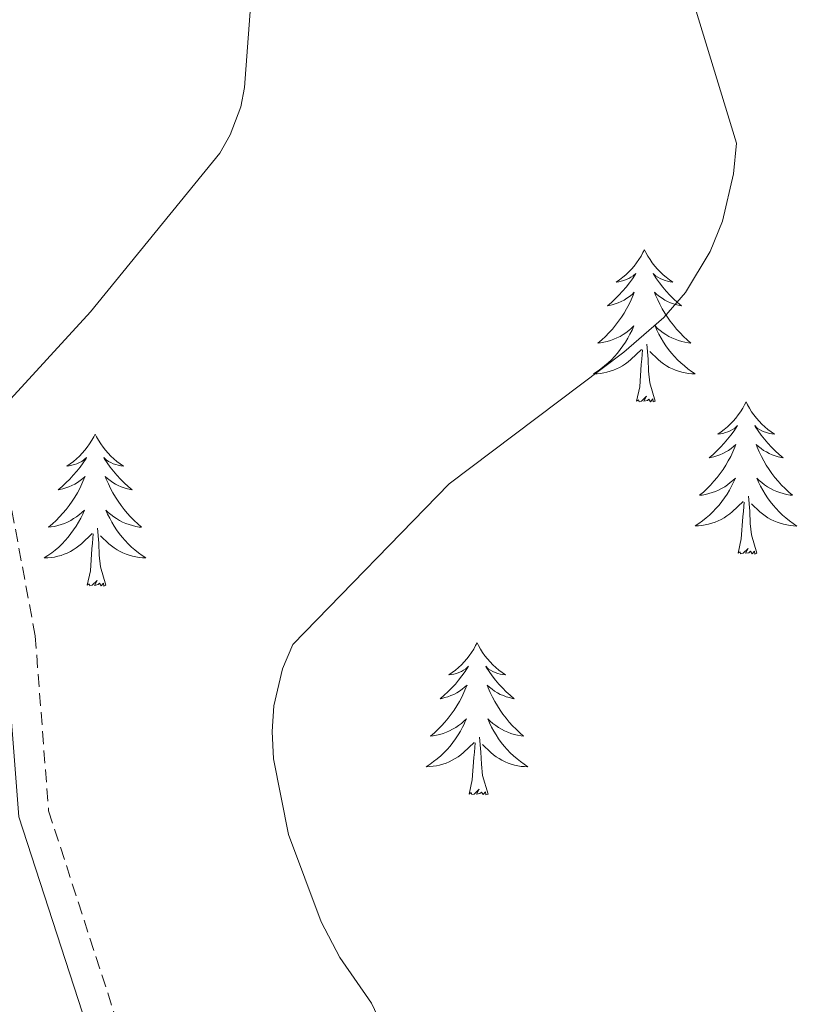
# Model space of a CAD drawing. Units: metres. Extents: x 633445 to 637958, y 4750156 to 4753214.
# Drawn here: x 635151 to 635212, y 4750800 to 4750877 of the extents above; entities that cross this region are included whole.
import ezdxf

# ---------------------------------------------------------------- set-up
doc = ezdxf.new("R2010")
doc.units = ezdxf.units.M
doc.header["$MEASUREMENT"] = 0
doc.linetypes.add('TRAZOSX2', pattern=[1.5, 1, -0.5])
for name, color, linetype, lineweight in [('Level 21', 19, 'Continuous', 0), ('Level 36', 19, 'Continuous', 40), ('Level 5', 36, 'Continuous', 0)]:
    doc.layers.add(name, color=color, linetype=linetype, lineweight=lineweight)

msp = doc.modelspace()

# ---------------------------------------------------------------- linework, layer by layer
at = {"layer": 'Level 21', "color": 19, "linetype": 'Continuous', "lineweight": 0}
msp.add_polyline3d([(635118.23, 4750876.04, 941.86), (635120.65, 4750876, 941.56), (635123.08, 4750875.95, 941.25), (635124.7, 4750876.01, 940.88), (635134.09, 4750867.4, 939.53), (635146.4, 4750844.98, 934.59), (635149.52, 4750828.23, 932.65), (635150.58, 4750814.34, 932.63), (635156.22, 4750796.98, 932.57), (635163.84, 4750782.96, 932.53), (635175.46, 4750772.59, 932.52), (635195.11, 4750765.51, 932.57), (635209.2, 4750762.58, 932.56), (635221.02, 4750758.77, 929.52), (635231.65, 4750747.86, 926.54), (635237.65, 4750735.17, 926.59), (635241.51, 4750718.51, 926.62), (635244.26, 4750707.49, 926.56), (635251.23, 4750698.34, 926.53), (635266.33, 4750685.2, 926.52), (635284.24, 4750677.68, 926.55), (635305.18, 4750670.31, 926.56), (635334.38, 4750658.96, 929.55), (635358.71, 4750646.98, 930.15)], dxfattribs=at)
at = {"layer": 'Level 21', "color": 19, "linetype": 'TRAZOSX2', "lineweight": 0}
msp.add_polyline3d([(635148.67, 4750845.72, 935.01), (635151.87, 4750828.52, 933.01), (635152.92, 4750814.81, 933.01), (635158.4, 4750797.91, 933.01), (635165.72, 4750784.44, 933.01), (635176.69, 4750774.65, 933.01), (635195.76, 4750767.79, 933.01), (635209.86, 4750764.85, 933.01), (635222.38, 4750760.76, 930.01), (635233.63, 4750749.18, 927.01), (635239.9, 4750735.96, 927.01), (635243.82, 4750719.06, 927.01), (635246.43, 4750708.53, 927.01)], dxfattribs=at)
at = {"layer": 'Level 36', "color": 92, "linetype": 'Continuous', "lineweight": 0}
for points in [[(635199.59, 4750858.77, 0.01), (635199.48, 4750858.55, 0.01), (635199.33, 4750858.27, 0.01), (635199.16, 4750858.01, 0.01), (635198.98, 4750857.75, 0.01), (635198.78, 4750857.5, 0.01), (635198.58, 4750857.26, 0.01), (635198.36, 4750857.04, 0.01), (635198.13, 4750856.82, 0.01), (635197.89, 4750856.62, 0.01), (635197.64, 4750856.43, 0.01), (635197.38, 4750856.25, 0.01), (635197.58, 4750856.27, 0.01), (635197.78, 4750856.31, 0.01), (635197.98, 4750856.37, 0.01), (635198.17, 4750856.44, 0.01), (635198.36, 4750856.52, 0.01), (635198.54, 4750856.62, 0.01), (635198.72, 4750856.73, 0.01), (635198.92, 4750856.92, 0.01), (635198.88, 4750856.86, 0.01), (635198.65, 4750856.51, 0.01), (635198.41, 4750856.18, 0.01), (635198.15, 4750855.85, 0.01), (635197.88, 4750855.54, 0.01), (635197.6, 4750855.23, 0.01), (635197.31, 4750854.94, 0.01), (635197.01, 4750854.65, 0.01), (635196.7, 4750854.38, 0.01), (635196.82, 4750854.4, 0.01), (635197.07, 4750854.46, 0.01), (635197.31, 4750854.54, 0.01), (635197.54, 4750854.62, 0.01), (635197.78, 4750854.73, 0.01), (635198, 4750854.84, 0.01), (635198.21, 4750854.98, 0.01), (635198.42, 4750855.12, 0.01), (635198.62, 4750855.28, 0.01), (635198.8, 4750855.45, 0.01), (635198.72, 4750855.23, 0.01), (635198.56, 4750854.86, 0.01), (635198.39, 4750854.51, 0.01), (635198.2, 4750854.16, 0.01), (635198, 4750853.82, 0.01), (635197.79, 4750853.49, 0.01), (635197.57, 4750853.17, 0.01), (635197.33, 4750852.86, 0.01), (635197.08, 4750852.56, 0.01), (635196.81, 4750852.26, 0.01), (635196.54, 4750851.98, 0.01), (635196.25, 4750851.71, 0.01), (635195.95, 4750851.46, 0.01), (635196.15, 4750851.48, 0.01), (635196.42, 4750851.53, 0.01), (635196.68, 4750851.59, 0.01), (635196.94, 4750851.67, 0.01), (635197.19, 4750851.76, 0.01), (635197.44, 4750851.87, 0.01), (635197.68, 4750851.99, 0.01), (635197.92, 4750852.13, 0.01), (635198.14, 4750852.28, 0.01), (635198.36, 4750852.45, 0.01), (635198.56, 4750852.62, 0.01), (635198.76, 4750852.81, 0.01), (635198.62, 4750852.48, 0.01)], [(635199.59, 4750858.77, 0.01), (635199.7, 4750858.55, 0.01), (635199.86, 4750858.27, 0.01), (635200.03, 4750858.01, 0.01), (635200.21, 4750857.75, 0.01), (635200.4, 4750857.5, 0.01), (635200.61, 4750857.26, 0.01), (635200.83, 4750857.04, 0.01), (635201.06, 4750856.82, 0.01), (635201.3, 4750856.62, 0.01), (635201.55, 4750856.43, 0.01), (635201.81, 4750856.25, 0.01), (635201.61, 4750856.27, 0.01), (635201.41, 4750856.31, 0.01), (635201.21, 4750856.37, 0.01), (635201.02, 4750856.44, 0.01), (635200.83, 4750856.52, 0.01), (635200.64, 4750856.62, 0.01), (635200.47, 4750856.73, 0.01), (635200.27, 4750856.92, 0.01), (635200.31, 4750856.86, 0.01), (635200.54, 4750856.51, 0.01), (635200.78, 4750856.18, 0.01), (635201.04, 4750855.85, 0.01), (635201.3, 4750855.54, 0.01), (635201.58, 4750855.23, 0.01), (635201.88, 4750854.94, 0.01), (635202.18, 4750854.65, 0.01), (635202.49, 4750854.38, 0.01), (635202.37, 4750854.4, 0.01), (635202.12, 4750854.46, 0.01), (635201.88, 4750854.54, 0.01), (635201.64, 4750854.62, 0.01), (635201.41, 4750854.73, 0.01), (635201.19, 4750854.84, 0.01), (635200.97, 4750854.98, 0.01), (635200.77, 4750855.12, 0.01), (635200.57, 4750855.28, 0.01), (635200.38, 4750855.45, 0.01), (635200.47, 4750855.23, 0.01), (635200.63, 4750854.86, 0.01), (635200.8, 4750854.51, 0.01), (635200.98, 4750854.16, 0.01), (635201.18, 4750853.82, 0.01), (635201.4, 4750853.49, 0.01), (635201.62, 4750853.17, 0.01), (635201.86, 4750852.86, 0.01), (635202.11, 4750852.56, 0.01), (635202.38, 4750852.26, 0.01), (635202.65, 4750851.98, 0.01), (635202.94, 4750851.71, 0.01), (635203.24, 4750851.46, 0.01), (635203.04, 4750851.48, 0.01), (635202.77, 4750851.53, 0.01), (635202.51, 4750851.59, 0.01), (635202.25, 4750851.67, 0.01), (635202, 4750851.76, 0.01), (635201.75, 4750851.87, 0.01), (635201.51, 4750851.99, 0.01), (635201.27, 4750852.13, 0.01), (635201.05, 4750852.28, 0.01), (635200.83, 4750852.45, 0.01), (635200.62, 4750852.62, 0.01), (635200.43, 4750852.81, 0.01), (635200.57, 4750852.48, 0.01)], [(635198.621, 4750852.482, 0.01), (635198.461, 4750852.162, 0.01), (635198.291, 4750851.853, 0.01), (635198.111, 4750851.543, 0.01), (635197.911, 4750851.253, 0.01), (635197.7, 4750850.963, 0.01), (635197.48, 4750850.683, 0.01), (635197.24, 4750850.413, 0.01), (635197, 4750850.153, 0.01), (635196.74, 4750849.913, 0.01), (635196.47, 4750849.683, 0.01), (635196.19, 4750849.453, 0.01), (635195.9, 4750849.243, 0.01), (635195.61, 4750849.053, 0.01), (635195.88, 4750849.063, 0.01), (635196.14, 4750849.093, 0.01), (635196.4, 4750849.133, 0.01), (635196.66, 4750849.183, 0.01), (635196.92, 4750849.263, 0.01), (635197.17, 4750849.343, 0.01), (635197.41, 4750849.453, 0.01), (635197.65, 4750849.563, 0.01), (635197.88, 4750849.693, 0.01), (635198.1, 4750849.843, 0.01), (635198.32, 4750850.003, 0.01), (635198.52, 4750850.173, 0.01), (635199.371, 4750850.972, 0.01)], [(635200.571, 4750852.482, 0.01), (635200.731, 4750852.162, 0.01), (635200.901, 4750851.852, 0.01), (635201.081, 4750851.542, 0.01), (635201.281, 4750851.252, 0.01), (635201.481, 4750850.962, 0.01), (635201.711, 4750850.682, 0.01), (635201.941, 4750850.412, 0.01), (635202.191, 4750850.152, 0.01), (635202.451, 4750849.912, 0.01), (635202.721, 4750849.682, 0.01), (635203.001, 4750849.452, 0.01), (635203.281, 4750849.242, 0.01), (635203.571, 4750849.052, 0.01), (635203.311, 4750849.062, 0.01), (635203.051, 4750849.092, 0.01), (635202.781, 4750849.132, 0.01), (635202.521, 4750849.182, 0.01), (635202.271, 4750849.262, 0.01), (635202.021, 4750849.342, 0.01), (635201.781, 4750849.452, 0.01), (635201.541, 4750849.562, 0.01), (635201.311, 4750849.692, 0.01), (635201.091, 4750849.842, 0.01), (635200.871, 4750850.002, 0.01), (635200.671, 4750850.172, 0.01), (635200.011, 4750850.792, 0.01)], [(635200.44, 4750846.92, 0.01), (635200.02, 4750848.36, 0.01), (635199.92, 4750849.26, 0.01), (635199.88, 4750850.21, 0.01), (635199.78, 4750851.37, 0.01)], [(635198.98, 4750846.92, 0.01), (635199.22, 4750848.04, 0.01), (635199.33, 4750849.78, 0.01), (635199.38, 4750850.21, 0.01), (635199.44, 4750850.93, 0.01)], [(635200.44, 4750846.92, 0.01), (635200.27, 4750846.85, 0.01), (635200.25, 4750847.09, 0.01), (635200.06, 4750846.87, 0.01), (635199.94, 4750847.07, 0.01), (635199.82, 4750846.96, 0.01), (635199.55, 4750846.91, 0.01), (635199.75, 4750847.3, 0.01), (635199.36, 4750846.92, 0.01), (635199.17, 4750846.87, 0.01), (635199.13, 4750847.03, 0.01), (635198.98, 4750846.92, 0.01)], [(635207.55, 4750846.85, 0.01), (635207.44, 4750846.63, 0.01), (635207.29, 4750846.36, 0.01), (635207.12, 4750846.09, 0.01), (635206.94, 4750845.83, 0.01), (635206.74, 4750845.58, 0.01), (635206.54, 4750845.35, 0.01), (635206.32, 4750845.12, 0.01), (635206.09, 4750844.9, 0.01), (635205.85, 4750844.7, 0.01), (635205.6, 4750844.51, 0.01), (635205.34, 4750844.33, 0.01), (635205.54, 4750844.36, 0.01), (635205.74, 4750844.39, 0.01), (635205.94, 4750844.45, 0.01), (635206.13, 4750844.52, 0.01), (635206.32, 4750844.6, 0.01), (635206.5, 4750844.7, 0.01), (635206.68, 4750844.81, 0.01), (635206.88, 4750845, 0.01), (635206.84, 4750844.94, 0.01), (635206.61, 4750844.59, 0.01), (635206.37, 4750844.26, 0.01), (635206.11, 4750843.93, 0.01), (635205.84, 4750843.62, 0.01), (635205.56, 4750843.31, 0.01), (635205.27, 4750843.02, 0.01), (635204.97, 4750842.73, 0.01), (635204.66, 4750842.46, 0.01), (635204.78, 4750842.49, 0.01), (635205.03, 4750842.54, 0.01), (635205.27, 4750842.62, 0.01), (635205.5, 4750842.7, 0.01), (635205.74, 4750842.81, 0.01), (635205.96, 4750842.93, 0.01), (635206.17, 4750843.06, 0.01), (635206.38, 4750843.2, 0.01), (635206.58, 4750843.36, 0.01), (635206.76, 4750843.53, 0.01), (635206.68, 4750843.31, 0.01), (635206.52, 4750842.95, 0.01), (635206.35, 4750842.59, 0.01), (635206.16, 4750842.24, 0.01), (635205.96, 4750841.9, 0.01), (635205.75, 4750841.57, 0.01), (635205.53, 4750841.25, 0.01), (635205.29, 4750840.94, 0.01), (635205.04, 4750840.64, 0.01), (635204.77, 4750840.34, 0.01), (635204.5, 4750840.06, 0.01), (635204.21, 4750839.79, 0.01), (635203.91, 4750839.54, 0.01), (635204.11, 4750839.56, 0.01), (635204.38, 4750839.61, 0.01), (635204.64, 4750839.67, 0.01), (635204.9, 4750839.75, 0.01), (635205.15, 4750839.84, 0.01), (635205.4, 4750839.95, 0.01), (635205.64, 4750840.08, 0.01), (635205.88, 4750840.21, 0.01), (635206.1, 4750840.36, 0.01), (635206.32, 4750840.53, 0.01), (635206.52, 4750840.7, 0.01), (635206.72, 4750840.89, 0.01), (635206.58, 4750840.56, 0.01)], [(635207.55, 4750846.85, 0.01), (635207.66, 4750846.63, 0.01), (635207.82, 4750846.36, 0.01), (635207.99, 4750846.09, 0.01), (635208.17, 4750845.83, 0.01), (635208.36, 4750845.58, 0.01), (635208.57, 4750845.35, 0.01), (635208.79, 4750845.12, 0.01), (635209.02, 4750844.9, 0.01), (635209.26, 4750844.7, 0.01), (635209.51, 4750844.51, 0.01), (635209.77, 4750844.33, 0.01), (635209.57, 4750844.36, 0.01), (635209.37, 4750844.39, 0.01), (635209.17, 4750844.45, 0.01), (635208.98, 4750844.52, 0.01), (635208.79, 4750844.6, 0.01), (635208.6, 4750844.7, 0.01), (635208.43, 4750844.81, 0.01), (635208.23, 4750845, 0.01), (635208.27, 4750844.94, 0.01), (635208.5, 4750844.59, 0.01), (635208.74, 4750844.26, 0.01), (635209, 4750843.93, 0.01), (635209.26, 4750843.62, 0.01), (635209.54, 4750843.31, 0.01), (635209.84, 4750843.02, 0.01), (635210.14, 4750842.73, 0.01), (635210.45, 4750842.46, 0.01), (635210.33, 4750842.49, 0.01), (635210.08, 4750842.54, 0.01), (635209.84, 4750842.62, 0.01), (635209.6, 4750842.7, 0.01), (635209.37, 4750842.81, 0.01), (635209.15, 4750842.93, 0.01), (635208.93, 4750843.06, 0.01), (635208.73, 4750843.2, 0.01), (635208.53, 4750843.36, 0.01), (635208.34, 4750843.53, 0.01), (635208.43, 4750843.31, 0.01), (635208.59, 4750842.95, 0.01), (635208.76, 4750842.59, 0.01), (635208.94, 4750842.24, 0.01), (635209.14, 4750841.9, 0.01), (635209.36, 4750841.57, 0.01), (635209.58, 4750841.25, 0.01), (635209.82, 4750840.94, 0.01), (635210.07, 4750840.64, 0.01), (635210.34, 4750840.34, 0.01), (635210.61, 4750840.06, 0.01), (635210.9, 4750839.79, 0.01), (635211.2, 4750839.54, 0.01), (635211, 4750839.56, 0.01), (635210.73, 4750839.61, 0.01), (635210.47, 4750839.67, 0.01), (635210.21, 4750839.75, 0.01), (635209.96, 4750839.84, 0.01), (635209.71, 4750839.95, 0.01), (635209.47, 4750840.08, 0.01), (635209.23, 4750840.21, 0.01), (635209.01, 4750840.36, 0.01), (635208.79, 4750840.53, 0.01), (635208.58, 4750840.7, 0.01), (635208.39, 4750840.89, 0.01), (635208.53, 4750840.56, 0.01)], [(635156.56, 4750844.34, 0.01), (635156.45, 4750844.12, 0.01), (635156.3, 4750843.85, 0.01), (635156.13, 4750843.58, 0.01), (635155.95, 4750843.32, 0.01), (635155.75, 4750843.08, 0.01), (635155.55, 4750842.84, 0.01), (635155.33, 4750842.61, 0.01), (635155.1, 4750842.4, 0.01), (635154.86, 4750842.19, 0.01), (635154.61, 4750842, 0.01), (635154.35, 4750841.82, 0.01), (635154.54, 4750841.85, 0.01), (635154.75, 4750841.89, 0.01), (635154.95, 4750841.94, 0.01), (635155.14, 4750842.01, 0.01), (635155.33, 4750842.1, 0.01), (635155.51, 4750842.19, 0.01), (635155.69, 4750842.31, 0.01), (635155.89, 4750842.5, 0.01), (635155.85, 4750842.43, 0.01), (635155.62, 4750842.09, 0.01), (635155.38, 4750841.75, 0.01), (635155.12, 4750841.42, 0.01), (635154.85, 4750841.11, 0.01), (635154.57, 4750840.8, 0.01), (635154.28, 4750840.51, 0.01), (635153.98, 4750840.23, 0.01), (635153.66, 4750839.96, 0.01), (635153.79, 4750839.98, 0.01), (635154.04, 4750840.04, 0.01), (635154.28, 4750840.11, 0.01), (635154.51, 4750840.2, 0.01), (635154.74, 4750840.3, 0.01), (635154.97, 4750840.42, 0.01), (635155.18, 4750840.55, 0.01), (635155.39, 4750840.7, 0.01), (635155.59, 4750840.85, 0.01), (635155.77, 4750841.02, 0.01), (635155.69, 4750840.8, 0.01), (635155.53, 4750840.44, 0.01), (635155.36, 4750840.08, 0.01), (635155.17, 4750839.74, 0.01), (635154.97, 4750839.4, 0.01), (635154.76, 4750839.07, 0.01), (635154.54, 4750838.74, 0.01), (635154.3, 4750838.43, 0.01), (635154.04, 4750838.13, 0.01), (635153.78, 4750837.84, 0.01), (635153.51, 4750837.56, 0.01), (635153.22, 4750837.29, 0.01), (635152.92, 4750837.03, 0.01), (635153.12, 4750837.06, 0.01), (635153.38, 4750837.1, 0.01), (635153.65, 4750837.16, 0.01), (635153.91, 4750837.24, 0.01), (635154.16, 4750837.34, 0.01), (635154.41, 4750837.44, 0.01), (635154.65, 4750837.57, 0.01), (635154.88, 4750837.71, 0.01), (635155.11, 4750837.86, 0.01), (635155.33, 4750838.02, 0.01), (635155.53, 4750838.2, 0.01), (635155.73, 4750838.38, 0.01), (635155.59, 4750838.06, 0.01)], [(635156.56, 4750844.34, 0.01), (635156.67, 4750844.12, 0.01), (635156.83, 4750843.85, 0.01), (635157, 4750843.58, 0.01), (635157.18, 4750843.32, 0.01), (635157.37, 4750843.08, 0.01), (635157.58, 4750842.84, 0.01), (635157.8, 4750842.61, 0.01), (635158.03, 4750842.4, 0.01), (635158.27, 4750842.19, 0.01), (635158.52, 4750842, 0.01), (635158.78, 4750841.82, 0.01), (635158.58, 4750841.85, 0.01), (635158.38, 4750841.89, 0.01), (635158.18, 4750841.94, 0.01), (635157.98, 4750842.01, 0.01), (635157.8, 4750842.1, 0.01), (635157.61, 4750842.19, 0.01), (635157.44, 4750842.31, 0.01), (635157.24, 4750842.5, 0.01), (635157.28, 4750842.43, 0.01), (635157.51, 4750842.09, 0.01), (635157.75, 4750841.75, 0.01), (635158, 4750841.42, 0.01), (635158.27, 4750841.11, 0.01), (635158.55, 4750840.8, 0.01), (635158.84, 4750840.51, 0.01), (635159.15, 4750840.23, 0.01), (635159.46, 4750839.96, 0.01), (635159.34, 4750839.98, 0.01), (635159.09, 4750840.04, 0.01), (635158.85, 4750840.11, 0.01), (635158.61, 4750840.2, 0.01), (635158.38, 4750840.3, 0.01), (635158.16, 4750840.42, 0.01), (635157.94, 4750840.55, 0.01), (635157.74, 4750840.7, 0.01), (635157.54, 4750840.85, 0.01), (635157.35, 4750841.02, 0.01), (635157.44, 4750840.8, 0.01), (635157.6, 4750840.44, 0.01), (635157.77, 4750840.08, 0.01), (635157.95, 4750839.74, 0.01), (635158.15, 4750839.4, 0.01), (635158.36, 4750839.07, 0.01), (635158.59, 4750838.74, 0.01), (635158.83, 4750838.43, 0.01), (635159.08, 4750838.13, 0.01), (635159.34, 4750837.84, 0.01), (635159.62, 4750837.56, 0.01), (635159.91, 4750837.29, 0.01), (635160.2, 4750837.03, 0.01), (635160.01, 4750837.05, 0.01), (635159.74, 4750837.1, 0.01), (635159.48, 4750837.16, 0.01), (635159.22, 4750837.24, 0.01), (635158.96, 4750837.34, 0.01), (635158.72, 4750837.44, 0.01), (635158.48, 4750837.57, 0.01), (635158.24, 4750837.71, 0.01), (635158.02, 4750837.86, 0.01), (635157.8, 4750838.02, 0.01), (635157.59, 4750838.2, 0.01), (635157.4, 4750838.38, 0.01), (635157.54, 4750838.06, 0.01)], [(635206.579, 4750840.562, 0.01), (635206.419, 4750840.242, 0.01), (635206.249, 4750839.932, 0.01), (635206.069, 4750839.622, 0.01), (635205.869, 4750839.332, 0.01), (635205.659, 4750839.042, 0.01), (635205.438, 4750838.762, 0.01), (635205.198, 4750838.492, 0.01), (635204.958, 4750838.242, 0.01), (635204.698, 4750837.992, 0.01), (635204.428, 4750837.762, 0.01), (635204.148, 4750837.532, 0.01), (635203.858, 4750837.323, 0.01), (635203.568, 4750837.133, 0.01), (635203.838, 4750837.143, 0.01), (635204.098, 4750837.173, 0.01), (635204.358, 4750837.212, 0.01), (635204.618, 4750837.272, 0.01), (635204.878, 4750837.342, 0.01), (635205.128, 4750837.422, 0.01), (635205.368, 4750837.532, 0.01), (635205.608, 4750837.642, 0.01), (635205.838, 4750837.782, 0.01), (635206.058, 4750837.922, 0.01), (635206.278, 4750838.082, 0.01), (635206.478, 4750838.252, 0.01), (635207.329, 4750839.052, 0.01)], [(635208.529, 4750840.561, 0.01), (635208.689, 4750840.241, 0.01), (635208.859, 4750839.931, 0.01), (635209.039, 4750839.621, 0.01), (635209.239, 4750839.331, 0.01), (635209.439, 4750839.041, 0.01), (635209.669, 4750838.761, 0.01), (635209.899, 4750838.491, 0.01), (635210.149, 4750838.241, 0.01), (635210.409, 4750837.991, 0.01), (635210.679, 4750837.761, 0.01), (635210.959, 4750837.531, 0.01), (635211.239, 4750837.321, 0.01), (635211.529, 4750837.131, 0.01), (635211.269, 4750837.141, 0.01), (635211.009, 4750837.171, 0.01), (635210.739, 4750837.211, 0.01), (635210.479, 4750837.271, 0.01), (635210.229, 4750837.341, 0.01), (635209.979, 4750837.421, 0.01), (635209.739, 4750837.531, 0.01), (635209.499, 4750837.641, 0.01), (635209.269, 4750837.781, 0.01), (635209.049, 4750837.921, 0.01), (635208.829, 4750838.081, 0.01), (635208.629, 4750838.251, 0.01), (635207.969, 4750838.871, 0.01)], [(635206.94, 4750835, 0.01), (635207.18, 4750836.12, 0.01), (635207.29, 4750837.86, 0.01), (635207.34, 4750838.29, 0.01), (635207.4, 4750839.01, 0.01)], [(635208.4, 4750835, 0.01), (635207.98, 4750836.44, 0.01), (635207.88, 4750837.34, 0.01), (635207.84, 4750838.29, 0.01), (635207.74, 4750839.46, 0.01)], [(635155.592, 4750838.065, 0.01), (635155.432, 4750837.745, 0.01), (635155.262, 4750837.425, 0.01), (635155.082, 4750837.125, 0.01), (635154.882, 4750836.825, 0.01), (635154.672, 4750836.535, 0.01), (635154.452, 4750836.255, 0.01), (635154.212, 4750835.985, 0.01), (635153.972, 4750835.725, 0.01), (635153.712, 4750835.475, 0.01), (635153.442, 4750835.245, 0.01), (635153.161, 4750835.025, 0.01), (635152.871, 4750834.816, 0.01), (635152.581, 4750834.626, 0.01), (635152.851, 4750834.636, 0.01), (635153.111, 4750834.655, 0.01), (635153.371, 4750834.695, 0.01), (635153.631, 4750834.755, 0.01), (635153.891, 4750834.825, 0.01), (635154.142, 4750834.915, 0.01), (635154.382, 4750835.015, 0.01), (635154.622, 4750835.135, 0.01), (635154.852, 4750835.275, 0.01), (635155.072, 4750835.415, 0.01), (635155.282, 4750835.575, 0.01), (635155.492, 4750835.745, 0.01), (635156.342, 4750836.544, 0.01)], [(635157.543, 4750838.064, 0.01), (635157.703, 4750837.744, 0.01), (635157.863, 4750837.424, 0.01), (635158.053, 4750837.124, 0.01), (635158.242, 4750836.824, 0.01), (635158.452, 4750836.534, 0.01), (635158.682, 4750836.254, 0.01), (635158.912, 4750835.994, 0.01), (635159.162, 4750835.734, 0.01), (635159.422, 4750835.484, 0.01), (635159.682, 4750835.254, 0.01), (635159.962, 4750835.034, 0.01), (635160.252, 4750834.824, 0.01), (635160.542, 4750834.634, 0.01), (635160.282, 4750834.644, 0.01), (635160.022, 4750834.664, 0.01), (635159.752, 4750834.704, 0.01), (635159.492, 4750834.764, 0.01), (635159.242, 4750834.834, 0.01), (635158.992, 4750834.924, 0.01), (635158.742, 4750835.024, 0.01), (635158.512, 4750835.144, 0.01), (635158.282, 4750835.274, 0.01), (635158.062, 4750835.414, 0.01), (635157.842, 4750835.574, 0.01), (635157.642, 4750835.744, 0.01), (635156.982, 4750836.364, 0.01)], [(635155.94, 4750832.49, 0.01), (635156.19, 4750833.61, 0.01), (635156.3, 4750835.35, 0.01), (635156.35, 4750835.78, 0.01), (635156.41, 4750836.51, 0.01)], [(635157.41, 4750832.49, 0.01), (635156.98, 4750833.93, 0.01), (635156.89, 4750834.84, 0.01), (635156.85, 4750835.78, 0.01), (635156.75, 4750836.95, 0.01)], [(635208.4, 4750835, 0.01), (635208.23, 4750834.93, 0.01), (635208.21, 4750835.17, 0.01), (635208.02, 4750834.95, 0.01), (635207.9, 4750835.15, 0.01), (635207.78, 4750835.04, 0.01), (635207.51, 4750834.99, 0.01), (635207.71, 4750835.38, 0.01), (635207.32, 4750835, 0.01), (635207.13, 4750834.95, 0.01), (635207.09, 4750835.11, 0.01), (635206.94, 4750835, 0.01)], [(635157.41, 4750832.49, 0.01), (635157.24, 4750832.42, 0.01), (635157.22, 4750832.66, 0.01), (635157.03, 4750832.44, 0.01), (635156.91, 4750832.64, 0.01), (635156.79, 4750832.54, 0.01), (635156.52, 4750832.48, 0.01), (635156.72, 4750832.87, 0.01), (635156.33, 4750832.49, 0.01), (635156.14, 4750832.44, 0.01), (635156.1, 4750832.6, 0.01), (635155.94, 4750832.49, 0.01)], [(635186.48, 4750827.98, 0.01), (635186.37, 4750827.76, 0.01), (635186.22, 4750827.49, 0.01), (635186.05, 4750827.22, 0.01), (635185.87, 4750826.96, 0.01), (635185.68, 4750826.72, 0.01), (635185.47, 4750826.48, 0.01), (635185.25, 4750826.25, 0.01), (635185.02, 4750826.04, 0.01), (635184.78, 4750825.83, 0.01), (635184.53, 4750825.64, 0.01), (635184.27, 4750825.46, 0.01), (635184.47, 4750825.49, 0.01), (635184.67, 4750825.53, 0.01), (635184.87, 4750825.58, 0.01), (635185.06, 4750825.65, 0.01), (635185.25, 4750825.74, 0.01), (635185.43, 4750825.83, 0.01), (635185.61, 4750825.95, 0.01), (635185.81, 4750826.14, 0.01), (635185.77, 4750826.07, 0.01), (635185.54, 4750825.73, 0.01), (635185.3, 4750825.39, 0.01), (635185.04, 4750825.06, 0.01), (635184.78, 4750824.75, 0.01), (635184.5, 4750824.44, 0.01), (635184.2, 4750824.15, 0.01), (635183.9, 4750823.87, 0.01), (635183.59, 4750823.6, 0.01), (635183.71, 4750823.62, 0.01), (635183.96, 4750823.68, 0.01), (635184.2, 4750823.75, 0.01), (635184.44, 4750823.84, 0.01), (635184.67, 4750823.94, 0.01), (635184.89, 4750824.06, 0.01), (635185.1, 4750824.19, 0.01), (635185.31, 4750824.34, 0.01), (635185.51, 4750824.49, 0.01), (635185.7, 4750824.66, 0.01), (635185.61, 4750824.44, 0.01), (635185.45, 4750824.08, 0.01), (635185.28, 4750823.72, 0.01), (635185.1, 4750823.38, 0.01), (635184.9, 4750823.04, 0.01), (635184.68, 4750822.71, 0.01), (635184.46, 4750822.38, 0.01), (635184.22, 4750822.07, 0.01), (635183.97, 4750821.77, 0.01), (635183.7, 4750821.48, 0.01), (635183.43, 4750821.2, 0.01), (635183.14, 4750820.93, 0.01), (635182.84, 4750820.67, 0.01), (635183.04, 4750820.69, 0.01), (635183.31, 4750820.74, 0.01), (635183.57, 4750820.8, 0.01), (635183.83, 4750820.88, 0.01), (635184.08, 4750820.98, 0.01), (635184.33, 4750821.08, 0.01), (635184.57, 4750821.21, 0.01), (635184.81, 4750821.35, 0.01), (635185.03, 4750821.5, 0.01), (635185.25, 4750821.66, 0.01), (635185.45, 4750821.84, 0.01), (635185.65, 4750822.02, 0.01), (635185.51, 4750821.7, 0.01)], [(635186.48, 4750827.98, 0.01), (635186.6, 4750827.76, 0.01), (635186.75, 4750827.49, 0.01), (635186.92, 4750827.22, 0.01), (635187.1, 4750826.96, 0.01), (635187.3, 4750826.72, 0.01), (635187.5, 4750826.48, 0.01), (635187.72, 4750826.25, 0.01), (635187.95, 4750826.04, 0.01), (635188.19, 4750825.83, 0.01), (635188.44, 4750825.64, 0.01), (635188.7, 4750825.46, 0.01), (635188.5, 4750825.49, 0.01), (635188.3, 4750825.53, 0.01), (635188.1, 4750825.58, 0.01), (635187.91, 4750825.65, 0.01), (635187.72, 4750825.74, 0.01), (635187.54, 4750825.83, 0.01), (635187.36, 4750825.95, 0.01), (635187.16, 4750826.14, 0.01), (635187.2, 4750826.07, 0.01), (635187.43, 4750825.73, 0.01), (635187.67, 4750825.39, 0.01), (635187.93, 4750825.06, 0.01), (635188.2, 4750824.75, 0.01), (635188.48, 4750824.44, 0.01), (635188.77, 4750824.15, 0.01), (635189.07, 4750823.87, 0.01), (635189.38, 4750823.6, 0.01), (635189.26, 4750823.62, 0.01), (635189.01, 4750823.68, 0.01), (635188.77, 4750823.75, 0.01), (635188.54, 4750823.84, 0.01), (635188.3, 4750823.94, 0.01), (635188.08, 4750824.06, 0.01), (635187.86, 4750824.19, 0.01), (635187.66, 4750824.34, 0.01), (635187.46, 4750824.49, 0.01), (635187.27, 4750824.66, 0.01), (635187.36, 4750824.44, 0.01), (635187.52, 4750824.08, 0.01), (635187.69, 4750823.72, 0.01), (635187.87, 4750823.38, 0.01), (635188.07, 4750823.04, 0.01), (635188.29, 4750822.71, 0.01), (635188.51, 4750822.38, 0.01), (635188.75, 4750822.07, 0.01), (635189, 4750821.77, 0.01), (635189.27, 4750821.48, 0.01), (635189.54, 4750821.2, 0.01), (635189.83, 4750820.93, 0.01), (635190.13, 4750820.67, 0.01), (635189.93, 4750820.69, 0.01), (635189.66, 4750820.74, 0.01), (635189.4, 4750820.8, 0.01), (635189.14, 4750820.88, 0.01), (635188.89, 4750820.98, 0.01), (635188.64, 4750821.08, 0.01), (635188.4, 4750821.21, 0.01), (635188.16, 4750821.35, 0.01), (635187.94, 4750821.5, 0.01), (635187.72, 4750821.66, 0.01), (635187.52, 4750821.84, 0.01), (635187.32, 4750822.02, 0.01), (635187.46, 4750821.7, 0.01)], [(635185.512, 4750821.699, 0.01), (635185.352, 4750821.379, 0.01), (635185.182, 4750821.059, 0.01), (635185.002, 4750820.759, 0.01), (635184.802, 4750820.459, 0.01), (635184.592, 4750820.169, 0.01), (635184.371, 4750819.889, 0.01), (635184.141, 4750819.629, 0.01), (635183.891, 4750819.369, 0.01), (635183.631, 4750819.119, 0.01), (635183.361, 4750818.889, 0.01), (635183.081, 4750818.67, 0.01), (635182.801, 4750818.46, 0.01), (635182.501, 4750818.27, 0.01), (635182.771, 4750818.28, 0.01), (635183.031, 4750818.3, 0.01), (635183.301, 4750818.34, 0.01), (635183.551, 4750818.399, 0.01), (635183.811, 4750818.469, 0.01), (635184.061, 4750818.559, 0.01), (635184.301, 4750818.659, 0.01), (635184.541, 4750818.779, 0.01), (635184.771, 4750818.909, 0.01), (635184.991, 4750819.049, 0.01), (635185.211, 4750819.209, 0.01), (635185.411, 4750819.379, 0.01), (635186.262, 4750820.179, 0.01)], [(635187.462, 4750821.698, 0.01), (635187.622, 4750821.378, 0.01), (635187.792, 4750821.058, 0.01), (635187.972, 4750820.758, 0.01), (635188.172, 4750820.458, 0.01), (635188.382, 4750820.168, 0.01), (635188.602, 4750819.888, 0.01), (635188.832, 4750819.628, 0.01), (635189.082, 4750819.368, 0.01), (635189.342, 4750819.118, 0.01), (635189.612, 4750818.888, 0.01), (635189.892, 4750818.668, 0.01), (635190.182, 4750818.458, 0.01), (635190.462, 4750818.268, 0.01), (635190.202, 4750818.278, 0.01), (635189.942, 4750818.298, 0.01), (635189.682, 4750818.338, 0.01), (635189.422, 4750818.398, 0.01), (635189.162, 4750818.468, 0.01), (635188.912, 4750818.558, 0.01), (635188.672, 4750818.658, 0.01), (635188.432, 4750818.778, 0.01), (635188.202, 4750818.908, 0.01), (635187.982, 4750819.048, 0.01), (635187.762, 4750819.208, 0.01), (635187.562, 4750819.378, 0.01), (635186.902, 4750819.998, 0.01)], [(635187.34, 4750816.13, 0.01), (635186.91, 4750817.57, 0.01), (635186.82, 4750818.48, 0.01), (635186.77, 4750819.42, 0.01), (635186.67, 4750820.59, 0.01)], [(635185.87, 4750816.13, 0.01), (635186.11, 4750817.25, 0.01), (635186.22, 4750818.99, 0.01), (635186.27, 4750819.42, 0.01), (635186.34, 4750820.15, 0.01)], [(635187.34, 4750816.13, 0.01), (635187.16, 4750816.06, 0.01), (635187.14, 4750816.3, 0.01), (635186.95, 4750816.08, 0.01), (635186.83, 4750816.28, 0.01), (635186.71, 4750816.18, 0.01), (635186.44, 4750816.12, 0.01), (635186.64, 4750816.51, 0.01), (635186.25, 4750816.13, 0.01), (635186.06, 4750816.08, 0.01), (635186.02, 4750816.24, 0.01), (635185.87, 4750816.13, 0.01)]]:
    msp.add_polyline3d(points, dxfattribs=at)
at = {"layer": 'Level 5', "color": 36, "linetype": 'Continuous', "lineweight": 0}
for points in [[(635145.92, 4750842.72, 935.01), (635156.2, 4750853.92, 935.01), (635166.34, 4750866.34, 935.01), (635167.13, 4750867.77, 935.01), (635167.97, 4750869.98, 935.01), (635168.26, 4750871.48, 935.01), (635169.34, 4750885.9, 935.01), (635169.1, 4750887.47, 935.01), (635167.96, 4750891.62, 935.01), (635166.86, 4750894.21, 935.01), (635165.84, 4750895.97, 935.01), (635160.3, 4750903.03, 935.01), (635159.49, 4750903.57, 935.01), (635159.79, 4750902.49, 935.01), (635158.65, 4750905.2, 935.01), (635151.22, 4750921.29, 935.01), (635143.435, 4750937.768, 935.01)], [(635179.9, 4750796.16, 930.01), (635178.2, 4750799.73, 930.01), (635175.72, 4750803.32, 930.01), (635174.26, 4750806.11, 930.01), (635171.71, 4750812.97, 930.01), (635170.54, 4750818.88, 930.01), (635170.42, 4750821.02, 930.01), (635170.57, 4750823.03, 930.01), (635171.25, 4750825.94, 930.01), (635172.06, 4750827.85, 930.01), (635184.3, 4750840.43, 930.01), (635197.97, 4750850.74, 930.01), (635201.11, 4750853.48, 930.01), (635202.8, 4750855.42, 930.01), (635204.74, 4750858.63, 930.01), (635205.7, 4750861.03, 930.01), (635206.58, 4750864.73, 930.01), (635206.8, 4750867.14, 930.01), (635201.82, 4750883.49, 930.01)]]:
    msp.add_polyline3d(points, dxfattribs=at)

doc.saveas('drawing.dxf')
